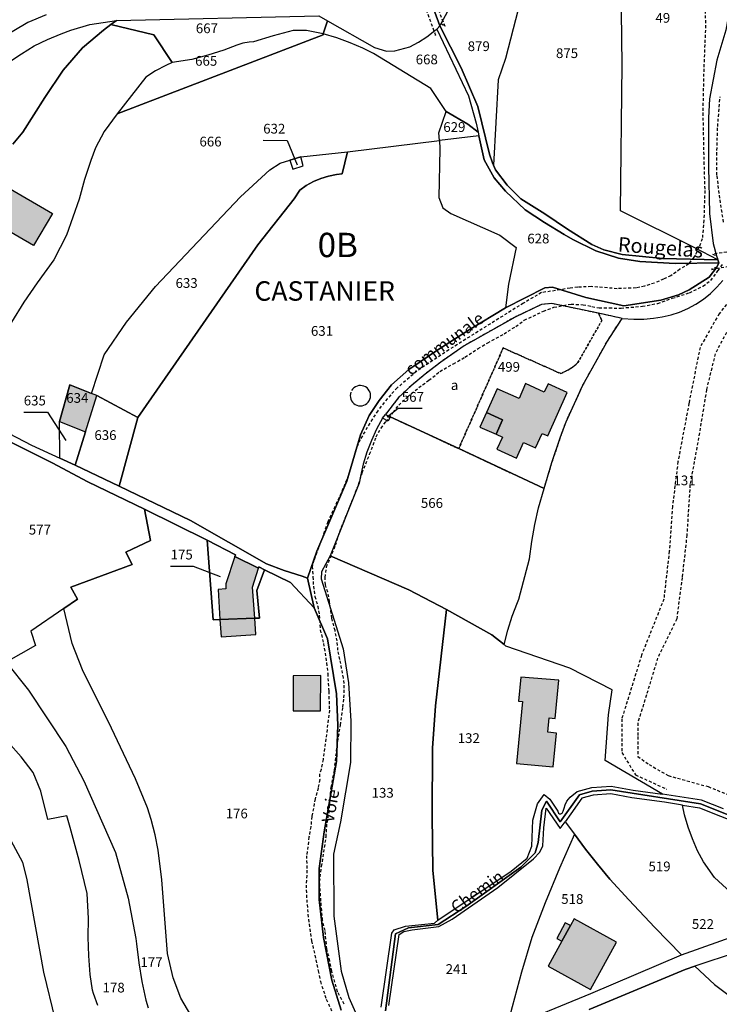
# Model space of a CAD drawing. Units: metres. Extents: x 1031564 to 1037216, y 6311527 to 6315982.
# Drawn here: x 1034575 to 1034719, y 6315240 to 6315443 of the extents above; entities that cross this region are included whole.
import ezdxf
from ezdxf.enums import TextEntityAlignment as Align

# ---------------------------------------------------------------- set-up
doc = ezdxf.new("R2010")
doc.units = ezdxf.units.M
doc.linetypes.add('TOPO1', pattern=[1, 0.6, -0.4])
doc.linetypes.add('TOPO4', pattern=[0.8, 0.5, -0.3])
for name, color, linetype in [('ig_cad_bati_dur', 152, 'CONTINUOUS'), ('ig_cad_bati_dur_hach', 24, 'CONTINUOUS'), ('ig_cad_bati_leger', 215, 'CONTINUOUS'), ('ig_cad_bati_leger_hach', 243, 'CONTINUOUS'), ('ig_cad_detail_lineaire', 252, 'TOPO1'), ('ig_cad_divers_texte', 8, 'CONTINUOUS'), ('ig_cad_fleche_de_rattachement', 3, 'CONTINUOUS'), ('ig_cad_hydro', 140, 'CONTINUOUS'), ('ig_cad_lieudit', 7, 'ByLayer'), ('ig_cad_lieudit_texte', 210, 'CONTINUOUS'), ('ig_cad_nom_voie', 8, 'CONTINUOUS'), ('ig_cad_parcel', 3, 'CONTINUOUS'), ('ig_cad_parcel_num', 3, 'CONTINUOUS'), ('ig_cad_section_texte', 20, 'CONTINUOUS'), ('ig_cad_sfisc', 2, 'TOPO4'), ('ig_cad_sfisc_texte', 2, 'CONTINUOUS')]:
    doc.layers.add(name, color=color, linetype=linetype)
doc.styles.add('Times New Roman', font='times.ttf')

msp = doc.modelspace()

# ---------------------------------------------------------------- hatches: boundary and pattern name
at = {"layer": 'ig_cad_bati_dur_hach'}
for points in [[(1034572.52, 6315408.25), (1034581.99, 6315402.67), (1034578.12, 6315396.1), (1034571.41, 6315400.05), (1034570.13, 6315397.89), (1034563.95, 6315401.55), (1034567.3, 6315407.25), (1034570.75, 6315405.23)], [(1034591.09, 6315365.31), (1034590.03, 6315365.73), (1034585.56, 6315367.47), (1034583.45, 6315360), (1034588.81, 6315357.84)], [(1034671.16, 6315361.83), (1034674.47, 6315360.32), (1034673.12, 6315357.34), (1034674.41, 6315356.75), (1034673.29, 6315354.27), (1034677.31, 6315352.46), (1034678.73, 6315355.64), (1034681.2, 6315354.53), (1034682.56, 6315357.52), (1034683.72, 6315357), (1034687.75, 6315365.93), (1034683.84, 6315367.68), (1034683, 6315365.97), (1034679.19, 6315367.76), (1034677.88, 6315364.68), (1034673.35, 6315366.71)], [(1034616.02, 6315325.46), (1034616.41, 6315319.28), (1034623.55, 6315319.57), (1034623.06, 6315325.95), (1034624.35, 6315329.87), (1034619.45, 6315332.21), (1034617.61, 6315326.65), (1034617.62, 6315325.59)], [(1034616.65, 6315315.72), (1034623.8, 6315316.24), (1034623.55, 6315319.57), (1034616.41, 6315319.28)], [(1034631.41, 6315300.54), (1034637.05, 6315300.53), (1034637.12, 6315307.78), (1034631.45, 6315307.76)], [(1034677.32, 6315289.73), (1034684.84, 6315289.01), (1034685.51, 6315295.99), (1034683.72, 6315296.16), (1034683.99, 6315299.11), (1034685.25, 6315298.99), (1034686.03, 6315306.82), (1034678.22, 6315307.48), (1034677.74, 6315302.54), (1034678.52, 6315302.46)], [(1034692.51, 6315243.33), (1034697.82, 6315253.03), (1034689.13, 6315257.81), (1034688.38, 6315256.44), (1034686.6, 6315253.22), (1034683.8, 6315248.13)]]:
    msp.add_hatch(color=256, dxfattribs=at).paths.add_polyline_path(points)
at = {"layer": 'ig_cad_bati_leger_hach'}
for points in [[(1034669.8, 6315358.82), (1034673.12, 6315357.34), (1034674.47, 6315360.32), (1034671.16, 6315361.83)], [(1034688.38, 6315256.44), (1034687.33, 6315257), (1034685.57, 6315253.79), (1034686.6, 6315253.22)]]:
    msp.add_hatch(color=256, dxfattribs=at).paths.add_polyline_path(points)

# ---------------------------------------------------------------- linework, layer by layer
at = {"layer": 'ig_cad_bati_dur'}
for points in [[(1034572.52, 6315408.25), (1034581.99, 6315402.67), (1034578.12, 6315396.1), (1034571.41, 6315400.05), (1034570.13, 6315397.89), (1034563.95, 6315401.55), (1034567.3, 6315407.25), (1034570.75, 6315405.23)], [(1034591.09, 6315365.31), (1034590.03, 6315365.73), (1034585.56, 6315367.47), (1034583.45, 6315360), (1034588.81, 6315357.84)], [(1034671.16, 6315361.83), (1034674.47, 6315360.32), (1034673.12, 6315357.34), (1034674.41, 6315356.75), (1034673.29, 6315354.27), (1034677.31, 6315352.46), (1034678.73, 6315355.64), (1034681.2, 6315354.53), (1034682.56, 6315357.52), (1034683.72, 6315357), (1034687.75, 6315365.93), (1034683.84, 6315367.68), (1034683, 6315365.97), (1034679.19, 6315367.76), (1034677.88, 6315364.68), (1034673.35, 6315366.71)], [(1034616.02, 6315325.46), (1034616.41, 6315319.28), (1034623.55, 6315319.57), (1034623.06, 6315325.95), (1034624.35, 6315329.87), (1034619.45, 6315332.21), (1034617.61, 6315326.65), (1034617.62, 6315325.59)], [(1034616.65, 6315315.72), (1034623.8, 6315316.24), (1034623.55, 6315319.57), (1034616.41, 6315319.28)], [(1034631.41, 6315300.54), (1034637.05, 6315300.53), (1034637.12, 6315307.78), (1034631.45, 6315307.76)], [(1034677.32, 6315289.73), (1034684.84, 6315289.01), (1034685.51, 6315295.99), (1034683.72, 6315296.16), (1034683.99, 6315299.11), (1034685.25, 6315298.99), (1034686.03, 6315306.82), (1034678.22, 6315307.48), (1034677.74, 6315302.54), (1034678.52, 6315302.46)], [(1034692.51, 6315243.33), (1034697.82, 6315253.03), (1034689.13, 6315257.81), (1034688.38, 6315256.44), (1034686.6, 6315253.22), (1034683.8, 6315248.13)]]:
    msp.add_lwpolyline(points, close=True, dxfattribs=at)
at = {"layer": 'ig_cad_bati_leger'}
for points in [[(1034669.8, 6315358.82), (1034673.12, 6315357.34), (1034674.47, 6315360.32), (1034671.16, 6315361.83)], [(1034688.38, 6315256.44), (1034687.33, 6315257), (1034685.57, 6315253.79), (1034686.6, 6315253.22)]]:
    msp.add_lwpolyline(points, close=True, dxfattribs=at)
at = {"layer": 'ig_cad_detail_lineaire'}
for points in [[(1034658.86, 6315451.14), (1034658.89, 6315450.48), (1034658.5, 6315449.7), (1034657.95, 6315448.71), (1034657.02, 6315449.25), (1034660.69, 6315439.23), (1034660.54, 6315440.25), (1034660.95, 6315440.56), (1034661.58, 6315441.21), (1034661.87, 6315441.73), (1034662.64, 6315441.09)], [(1034721.94, 6315394.61), (1034722.5, 6315395.06), (1034717.56, 6315394.33), (1034718.41, 6315394.01), (1034718.65, 6315393.21), (1034718.84, 6315392.53), (1034718.49, 6315391.65), (1034717.36, 6315391.22), (1034722.53, 6315392.17), (1034721.94, 6315392.67), (1034721.94, 6315394.3)]]:
    msp.add_lwpolyline(points, close=True, dxfattribs=at)
for points in [[(1034715.93, 6315447.39), (1034716.14, 6315441.37), (1034715.74, 6315431.41), (1034715.57, 6315423.37), (1034715.71, 6315417.35), (1034715.79, 6315413.31), (1034715.98, 6315407.4), (1034715.79, 6315401.33), (1034715.47, 6315397.5), (1034714.79, 6315395.71), (1034713.76, 6315393.75), (1034712.68, 6315392.35), (1034710.89, 6315391.23), (1034709.02, 6315389.89), (1034707.5, 6315389.23), (1034705.64, 6315388.39), (1034703.6, 6315387.79), (1034701.86, 6315387.4), (1034697.98, 6315387.25), (1034692.64, 6315387.69), (1034689.89, 6315387.53), (1034688.31, 6315387.37), (1034686.29, 6315387), (1034682.45, 6315386.45), (1034678.74, 6315384.28), (1034673.65, 6315381.11), (1034663.44, 6315374.7), (1034656.83, 6315370.3), (1034652.82, 6315366.89), (1034650.77, 6315364.65), (1034648.8, 6315362.19), (1034647.16, 6315359.61), (1034645.17, 6315356.19), (1034644.37, 6315354.29), (1034642.82, 6315348.95), (1034641.29, 6315345.25), (1034638.55, 6315339.37), (1034637.35, 6315335.89), (1034635.69, 6315331.5), (1034635.34, 6315330.21), (1034635.5, 6315328.08), (1034635.6, 6315326.16), (1034635.92, 6315324.03), (1034636.48, 6315322.05), (1034636.8, 6315320.19), (1034637.01, 6315317.16), (1034637.68, 6315314.39), (1034638.31, 6315310.4), (1034638.54, 6315308.21), (1034638.74, 6315304.54), (1034638.88, 6315300.67), (1034638.17, 6315294.77), (1034637.58, 6315290.56), (1034637.17, 6315288.49), (1034636.84, 6315287.59), (1034636.89, 6315286.41), (1034636.59, 6315284.72), (1034635.97, 6315282.47), (1034635.26, 6315278.82), (1034635.08, 6315276.74), (1034634.67, 6315274.61), (1034634.45, 6315272.64), (1034634.2, 6315270.79), (1034634.24, 6315266.74), (1034634.12, 6315264.77), (1034634.16, 6315262.75), (1034634.47, 6315258.75), (1034635.23, 6315253.29), (1034636.6, 6315247.15), (1034637.03, 6315244.96), (1034638.25, 6315241.3), (1034639.91, 6315237.68)], [(1034719.82, 6315400.93), (1034718.93, 6315406.83), (1034718.49, 6315410.6), (1034718.45, 6315414.66), (1034718.63, 6315420.57), (1034719.13, 6315426.69)], [(1034727.76, 6315393.44), (1034727.28, 6315388.85), (1034724.83, 6315384.24), (1034720.9, 6315379.15), (1034718.13, 6315373.9), (1034716.33, 6315366.51), (1034714.72, 6315356.65), (1034712.94, 6315346.97), (1034712.3, 6315336.64), (1034711.34, 6315327.94), (1034710.21, 6315319.41), (1034706.29, 6315311.36), (1034704, 6315303.8), (1034702.21, 6315298.06), (1034702.22, 6315295.26), (1034702.23, 6315291.16), (1034704.53, 6315289.53), (1034708.47, 6315287.24), (1034716.69, 6315284.97), (1034724.07, 6315282.02), (1034730.31, 6315278.75), (1034740.66, 6315275.17), (1034746.4, 6315275.18)], [(1034641.95, 6315240.32), (1034640.56, 6315242.86), (1034639.74, 6315245.77), (1034639.36, 6315247.08), (1034638.97, 6315249.16), (1034638.37, 6315251.64), (1034638, 6315255.41), (1034637.49, 6315257.49), (1034637.13, 6315261.49), (1034636.88, 6315265.43), (1034637.28, 6315268.56), (1034637.75, 6315271.5), (1034638.21, 6315274.65), (1034638.28, 6315275.66), (1034638.41, 6315277.57), (1034638.81, 6315279.53), (1034638.94, 6315281.44), (1034639.24, 6315284.81), (1034639.92, 6315288.29), (1034640.23, 6315291.27), (1034640.76, 6315295.21), (1034641.16, 6315297.62), (1034641.64, 6315301.33), (1034641.88, 6315303.24), (1034641.89, 6315305.21), (1034641.89, 6315306.17), (1034641.79, 6315307.29), (1034641.4, 6315309.26), (1034641.02, 6315311.12), (1034640.64, 6315312.98), (1034640.48, 6315314.89), (1034640.05, 6315317.03), (1034639.38, 6315319.57), (1034638.9, 6315322.95), (1034638.58, 6315324.93), (1034638.06, 6315326.44), (1034638, 6315327.95), (1034638.14, 6315328.94), (1034638.28, 6315330.12), (1034639.08, 6315331.95), (1034640.15, 6315334.57), (1034641.01, 6315337.34), (1034643.15, 6315342.64), (1034644.88, 6315347.04), (1034645.62, 6315349.46), (1034646.36, 6315351.29), (1034647.15, 6315353.26), (1034648.49, 6315356.81), (1034649.49, 6315358.63), (1034650.49, 6315359.94), (1034652, 6315361.83), (1034653.13, 6315363.34), (1034654.97, 6315365.03), (1034657.22, 6315366.94), (1034659.34, 6315368.43), (1034661.57, 6315370.26), (1034664.34, 6315371.81), (1034666.72, 6315373.18), (1034669.43, 6315374.95), (1034671.4, 6315376.11), (1034674.76, 6315377.97), (1034677.16, 6315379.49), (1034678.92, 6315380.79), (1034682.84, 6315382.61), (1034684.99, 6315383.43), (1034688.52, 6315384.1), (1034690.97, 6315383.94), (1034692.81, 6315383.62), (1034694.27, 6315383.29), (1034696.34, 6315383.29), (1034698.79, 6315383.27), (1034703.16, 6315383.63), (1034706.31, 6315384.23), (1034709.3, 6315385.28), (1034712.83, 6315386.41), (1034715.61, 6315387.77), (1034717.21, 6315388.92), (1034718.69, 6315390.9), (1034719.69, 6315392.27)], [(1034724.65, 6315392.45), (1034722.85, 6315387.2), (1034718.93, 6315382.1), (1034715, 6315375.2), (1034712.73, 6315363.71), (1034710.47, 6315351.72), (1034709.34, 6315342.54), (1034708.7, 6315333.35), (1034707.57, 6315323.5), (1034703, 6315312), (1034698.93, 6315298.87), (1034698.95, 6315291.98), (1034701.75, 6315287.39), (1034708.16, 6315284.45)], [(1034643.3, 6315366), (1034643.19, 6315365.65), (1034643.16, 6315365.29), (1034643.19, 6315364.92), (1034643.28, 6315364.57), (1034643.43, 6315364.24), (1034643.65, 6315363.94), (1034643.91, 6315363.67), (1034644.2, 6315363.47), (1034644.53, 6315363.31), (1034644.88, 6315363.22), (1034645.24, 6315363.18), (1034645.61, 6315363.21), (1034645.96, 6315363.3), (1034646.29, 6315363.45), (1034646.6, 6315363.65), (1034646.86, 6315363.91), (1034647.06, 6315364.21), (1034647.21, 6315364.54), (1034647.31, 6315364.89), (1034647.34, 6315365.26), (1034647.31, 6315365.62), (1034647.23, 6315365.97), (1034647.07, 6315366.3), (1034646.87, 6315366.6), (1034646.61, 6315366.86), (1034646.31, 6315367.07), (1034645.99, 6315367.23), (1034645.64, 6315367.33), (1034645.27, 6315367.36), (1034644.91, 6315367.34), (1034644.56, 6315367.24), (1034644.22, 6315367.09), (1034643.92, 6315366.88), (1034643.66, 6315366.63), (1034643.45, 6315366.33)]]:
    msp.add_lwpolyline(points, dxfattribs=at)
at = {"layer": 'ig_cad_fleche_de_rattachement'}
for points in [[(1034625.29, 6315417.74), (1034630.22, 6315417.71), (1034632.28, 6315412.69)], [(1034657.92, 6315362.63), (1034653.01, 6315362.66), (1034650.72, 6315360.84)], [(1034576.11, 6315361.9), (1034580.96, 6315361.88), (1034584.73, 6315356.06)], [(1034606.27, 6315330.26), (1034610.91, 6315330.23), (1034616.42, 6315328.13)]]:
    msp.add_lwpolyline(points, dxfattribs=at)
at = {"layer": 'ig_cad_hydro'}
msp.add_lwpolyline([(1034669.58, 6315418.67), (1034670.67, 6315413.74), (1034672.74, 6315410.05), (1034675.03, 6315407.25), (1034679.1, 6315403.43), (1034683.06, 6315400.84), (1034687.11, 6315398.38), (1034688.9, 6315397.35), (1034693.58, 6315395.03), (1034698.25, 6315393.52), (1034702.64, 6315392.86), (1034709.89, 6315392.4), (1034718.84, 6315392.53), (1034718.65, 6315393.21), (1034707.36, 6315393.43), (1034699.02, 6315394.28), (1034695.28, 6315395.21), (1034692.8, 6315396.35), (1034687.82, 6315399.46), (1034683.13, 6315402.63), (1034678.23, 6315405.73), (1034675.4, 6315408.49), (1034673.03, 6315411.63), (1034672.61, 6315412.62), (1034672.39, 6315413.13), (1034671.75, 6315414.91), (1034669.35, 6315424.64), (1034665.98, 6315432.63), (1034661.58, 6315441.21), (1034660.95, 6315440.56), (1034667.46, 6315426.89), (1034669.06, 6315421.23), (1034669.44, 6315419.39)], close=True, dxfattribs=at)
at = {"layer": 'ig_cad_lieudit'}
for points in [[(1034641.32, 6315239.09), (1034639.37, 6315245.23), (1034637.7, 6315253.99), (1034636.79, 6315261.77), (1034636.8, 6315268.19), (1034637.8, 6315275.67), (1034640.32, 6315290.11), (1034640.6, 6315297.62), (1034640.31, 6315304.01), (1034638.52, 6315315.3), (1034635.76, 6315321.73), (1034634.42, 6315327.82), (1034636.31, 6315333.36), (1034642.49, 6315347.7), (1034645.3, 6315357.24), (1034647.07, 6315361.18), (1034649.1, 6315364.26), (1034651.63, 6315367.49), (1034655.2, 6315370.65), (1034661.35, 6315374.8), (1034667.6, 6315378.81), (1034675.04, 6315383.33), (1034683.15, 6315387.45), (1034684.72, 6315387.53), (1034691.55, 6315385.47), (1034699.34, 6315383.75), (1034706.93, 6315384.88), (1034710.55, 6315385.98), (1034712.79, 6315387.02), (1034716.86, 6315389.6), (1034718.49, 6315391.65), (1034718.84, 6315392.53), (1034718.65, 6315393.21), (1034707.36, 6315393.43), (1034699.02, 6315394.28), (1034695.28, 6315395.21), (1034692.8, 6315396.35), (1034687.82, 6315399.46), (1034683.13, 6315402.63), (1034678.23, 6315405.73), (1034675.4, 6315408.49), (1034673.03, 6315411.63), (1034672.61, 6315412.62), (1034672.39, 6315413.13), (1034671.75, 6315414.91), (1034669.35, 6315424.64), (1034665.98, 6315432.63), (1034661.58, 6315441.21), (1034658.5, 6315449.7)], [(1034658.5, 6315449.7), (1034661.58, 6315441.21), (1034665.98, 6315432.63), (1034669.35, 6315424.64), (1034671.75, 6315414.91), (1034672.39, 6315413.13), (1034672.61, 6315412.62), (1034673.03, 6315411.63), (1034675.4, 6315408.49), (1034678.23, 6315405.73), (1034683.13, 6315402.63), (1034687.82, 6315399.46), (1034692.8, 6315396.35), (1034695.28, 6315395.21), (1034699.02, 6315394.28), (1034707.36, 6315393.43), (1034718.65, 6315393.21), (1034718.84, 6315392.53), (1034718.49, 6315391.65), (1034716.86, 6315389.6), (1034712.79, 6315387.02), (1034710.55, 6315385.98), (1034706.93, 6315384.88), (1034699.34, 6315383.75), (1034691.55, 6315385.47), (1034684.72, 6315387.53), (1034683.15, 6315387.45), (1034675.04, 6315383.33), (1034667.6, 6315378.81), (1034661.35, 6315374.8), (1034655.2, 6315370.65), (1034651.63, 6315367.49), (1034649.1, 6315364.26), (1034647.07, 6315361.18), (1034645.3, 6315357.24), (1034642.49, 6315347.7), (1034636.31, 6315333.36), (1034634.42, 6315327.82), (1034635.76, 6315321.73), (1034638.52, 6315315.3), (1034640.31, 6315304.01), (1034640.6, 6315297.62), (1034640.32, 6315290.11), (1034637.8, 6315275.67), (1034636.8, 6315268.19), (1034636.79, 6315261.77), (1034637.7, 6315253.99), (1034639.37, 6315245.23), (1034641.32, 6315239.09)], [(1034790.4, 6315239.57), (1034786.45, 6315245.63), (1034781.83, 6315251.08), (1034770.81, 6315254.78), (1034765.59, 6315254.68), (1034757.16, 6315259.45), (1034739.94, 6315270.5), (1034723.84, 6315277.95), (1034715.07, 6315281.42), (1034696.7, 6315284.29), (1034692.88, 6315284.01), (1034690.27, 6315283.27), (1034686.3, 6315277.76), (1034683.46, 6315281.98), (1034682.49, 6315280.14), (1034681.77, 6315273.52), (1034681.14, 6315271.39), (1034678.17, 6315268.43), (1034666.91, 6315260.38), (1034661.22, 6315256.64), (1034655.1, 6315255.98), (1034652.44, 6315254.73), (1034650.39, 6315238.92)], [(1034650.39, 6315238.92), (1034652.44, 6315254.73), (1034655.1, 6315255.98), (1034661.22, 6315256.64), (1034666.91, 6315260.38), (1034678.17, 6315268.43), (1034681.14, 6315271.39), (1034681.77, 6315273.52), (1034682.49, 6315280.14), (1034683.46, 6315281.98), (1034686.3, 6315277.76), (1034690.27, 6315283.27), (1034692.88, 6315284.01), (1034696.7, 6315284.29), (1034715.07, 6315281.42), (1034723.84, 6315277.95), (1034739.94, 6315270.5), (1034757.16, 6315259.45), (1034765.59, 6315254.68), (1034770.81, 6315254.78), (1034781.83, 6315251.08), (1034786.45, 6315245.63), (1034790.4, 6315239.57)]]:
    msp.add_lwpolyline(points, dxfattribs=at)
at = {"layer": 'ig_cad_parcel'}
for points in [[(1034678.68, 6315448.61), (1034675.03, 6315434.51), (1034673.57, 6315430.13), (1034672.61, 6315412.62), (1034673.03, 6315411.63), (1034675.4, 6315408.49), (1034678.23, 6315405.73), (1034683.13, 6315402.63), (1034687.82, 6315399.46), (1034692.8, 6315396.35), (1034695.28, 6315395.21), (1034699.02, 6315394.28), (1034707.36, 6315393.43), (1034718.65, 6315393.21), (1034713.94, 6315395.67), (1034698.67, 6315403.23), (1034699.01, 6315433.26), (1034698.66, 6315460.63)], [(1034722.18, 6315450.75), (1034720.29, 6315440.37), (1034718.49, 6315434.18), (1034716.93, 6315426.23), (1034716.75, 6315422.36), (1034716.75, 6315412.29), (1034716.95, 6315402.66), (1034717.67, 6315396.51), (1034718.41, 6315394.01), (1034718.65, 6315393.21), (1034713.94, 6315395.67), (1034698.67, 6315403.23), (1034699.01, 6315433.26), (1034698.66, 6315460.63)], [(1034580.74, 6315443.51), (1034576.95, 6315441.89), (1034570.78, 6315438.3)], [(1034572.23, 6315433.23), (1034575.63, 6315435.5), (1034578.25, 6315437.11), (1034581, 6315438.45), (1034583.81, 6315439.62), (1034585.75, 6315440.33), (1034589.66, 6315441.53), (1034595.14, 6315442.35), (1034593.97, 6315441.48), (1034592.5, 6315440.38), (1034588.18, 6315436.69), (1034584.23, 6315432.13), (1034580.46, 6315426.55), (1034575.91, 6315419.42), (1034573.85, 6315416.9)], [(1034573.85, 6315416.9), (1034575.91, 6315419.42), (1034580.46, 6315426.55), (1034584.23, 6315432.13), (1034588.18, 6315436.69), (1034592.5, 6315440.38), (1034593.97, 6315441.48), (1034602.86, 6315439.36), (1034606.57, 6315433.73), (1034605.3, 6315433.12), (1034603.19, 6315431.98), (1034601.17, 6315430.67), (1034595.29, 6315423.17), (1034592.6, 6315419.54), (1034590.83, 6315416.19), (1034589.88, 6315413.61), (1034588.59, 6315409.65), (1034587.46, 6315405.64), (1034584.91, 6315398.26), (1034582.32, 6315393.18), (1034578.88, 6315388.48), (1034576.15, 6315384.46), (1034573.56, 6315380.34)], [(1034565.34, 6315361.56), (1034577.69, 6315355.14), (1034583.55, 6315352.43), (1034583.45, 6315360), (1034585.56, 6315367.47), (1034590.03, 6315365.73), (1034592.63, 6315373.67), (1034597.2, 6315380.39), (1034603.16, 6315387.68), (1034620.63, 6315406.09), (1034626.66, 6315411.69), (1034628.8, 6315413.02), (1034630.73, 6315413.64), (1034633.01, 6315414.35), (1034642.59, 6315415.34), (1034661.48, 6315417.66), (1034661.38, 6315419.27), (1034662.87, 6315423.65), (1034659.72, 6315428.34), (1034647.94, 6315435.55), (1034645.78, 6315436.64), (1034643.13, 6315437.78), (1034640.42, 6315438.77), (1034637.63, 6315439.61), (1034637.57, 6315439.4), (1034595.29, 6315423.17), (1034592.6, 6315419.54), (1034590.83, 6315416.19), (1034589.88, 6315413.61), (1034588.59, 6315409.65), (1034587.46, 6315405.64), (1034584.91, 6315398.26), (1034582.32, 6315393.18), (1034578.88, 6315388.48), (1034576.15, 6315384.46), (1034573.56, 6315380.34)], [(1034719.86, 6315280.39), (1034715.29, 6315282.19), (1034707.3, 6315283.44), (1034695.49, 6315290.33), (1034696.2, 6315299.71), (1034696.97, 6315304.87), (1034688.29, 6315309.29), (1034675.15, 6315313.84), (1034674.75, 6315314.17), (1034675.51, 6315317.1), (1034676.43, 6315319.98), (1034677.51, 6315322.8), (1034677.8, 6315323.51), (1034680.01, 6315331.78), (1034680.47, 6315335.29), (1034681.09, 6315338.79), (1034681.86, 6315342.24), (1034682.99, 6315346.22), (1034684.6, 6315351.54), (1034686.36, 6315356.81), (1034687.48, 6315359.88), (1034690.95, 6315367.44), (1034695.86, 6315376.29), (1034699, 6315381.15), (1034701.43, 6315380.98), (1034703.43, 6315381.01), (1034705.43, 6315381.22), (1034707.25, 6315381.46), (1034709.06, 6315381.87), (1034710.82, 6315382.44), (1034712.53, 6315383.17), (1034714.14, 6315384.05), (1034715.69, 6315385.08), (1034717.14, 6315386.25), (1034718.47, 6315387.54), (1034719.67, 6315388.95)], [(1034565.34, 6315361.56), (1034577.69, 6315355.14), (1034583.55, 6315352.43), (1034586.7, 6315350.98), (1034595.7, 6315346.71), (1034610.33, 6315339.67), (1034625.98, 6315330.76), (1034629.6, 6315329.38), (1034633.28, 6315328.17), (1034634.42, 6315327.82), (1034635.76, 6315321.73), (1034630.89, 6315326.88), (1034625.58, 6315329.52), (1034624.42, 6315330.1), (1034624.35, 6315329.87), (1034619.45, 6315332.21), (1034619.57, 6315332.57), (1034613.8, 6315335.62), (1034600.91, 6315341.98), (1034589.27, 6315347.6), (1034581.92, 6315351.49), (1034565.07, 6315359.88)], [(1034611.29, 6315236.53), (1034608.36, 6315241.56), (1034606.81, 6315245.68), (1034605.63, 6315250.68), (1034604.46, 6315265.84), (1034603.72, 6315271.94), (1034603.07, 6315275.1), (1034602.25, 6315278.23), (1034601.5, 6315280.64), (1034599.07, 6315286.57), (1034594.1, 6315296.99), (1034588.16, 6315308.96), (1034586.07, 6315314.36), (1034584.31, 6315321.56), (1034587.13, 6315323.5), (1034585.78, 6315325.94), (1034598.37, 6315330.63), (1034597.06, 6315333.11), (1034602.16, 6315335.56), (1034600.91, 6315341.98), (1034613.8, 6315335.62), (1034615.03, 6315319.21), (1034616.41, 6315319.28), (1034623.55, 6315319.57), (1034624.5, 6315319.6), (1034624.01, 6315325.24), (1034625.58, 6315329.52), (1034630.89, 6315326.88), (1034635.76, 6315321.73), (1034638.52, 6315315.3), (1034640.31, 6315304.01), (1034640.6, 6315297.62), (1034640.32, 6315290.11), (1034637.8, 6315275.67), (1034636.8, 6315268.19), (1034636.79, 6315261.77), (1034637.7, 6315253.99), (1034639.37, 6315245.23), (1034641.32, 6315239.09)], [(1034649.52, 6315239.7), (1034651.68, 6315254.85), (1034652.17, 6315255.59), (1034654.51, 6315256.33), (1034660.48, 6315256.94), (1034661.14, 6315257.57), (1034660.15, 6315267.72), (1034659.96, 6315279.13), (1034660.05, 6315292.9), (1034660.66, 6315301.58), (1034662.94, 6315321.38), (1034655.2, 6315325.4), (1034639.01, 6315332.36), (1034637.23, 6315329.1), (1034637.22, 6315327.67), (1034641.68, 6315313.25), (1034642.78, 6315306.28), (1034643.32, 6315298.4), (1034643.19, 6315289.91), (1034641.17, 6315277.75), (1034639.72, 6315271.08), (1034639.77, 6315258.37), (1034641.33, 6315247.04), (1034642.88, 6315241.68), (1034645.57, 6315235.67)], [(1034611.29, 6315236.53), (1034608.36, 6315241.56), (1034606.81, 6315245.68), (1034605.63, 6315250.68), (1034604.46, 6315265.84), (1034603.72, 6315271.94), (1034603.07, 6315275.1), (1034602.25, 6315278.23), (1034601.5, 6315280.64), (1034599.07, 6315286.57), (1034594.1, 6315296.99), (1034588.16, 6315308.96), (1034586.07, 6315314.36), (1034584.31, 6315321.56), (1034577.54, 6315316.93), (1034578.5, 6315313.93), (1034572.53, 6315310.52), (1034577.1, 6315304.78), (1034584.74, 6315293.25), (1034588.45, 6315286.19), (1034594.92, 6315271.44), (1034597.53, 6315262.07), (1034599.16, 6315253.75), (1034599.27, 6315252.68), (1034599.75, 6315248.8), (1034600.39, 6315244.93), (1034601.21, 6315241.1), (1034601.69, 6315239.52)], [(1034572.53, 6315310.52), (1034577.1, 6315304.78), (1034584.74, 6315293.25), (1034588.45, 6315286.19), (1034594.92, 6315271.44), (1034597.53, 6315262.07), (1034599.16, 6315253.75), (1034599.27, 6315252.68), (1034599.75, 6315248.8), (1034600.39, 6315244.93), (1034601.21, 6315241.1), (1034601.69, 6315239.52)], [(1034591.34, 6315240.04), (1034590.45, 6315242.46), (1034590.23, 6315243.14), (1034589.75, 6315246.38), (1034589.47, 6315250.22), (1034589.36, 6315254.07), (1034589.42, 6315257.92), (1034589.12, 6315263.01), (1034587.46, 6315269.82), (1034585.63, 6315276.59), (1034584.94, 6315278.96), (1034581.03, 6315278.24), (1034579.6, 6315284.04), (1034578.05, 6315287.87), (1034575.56, 6315291.07), (1034572.94, 6315294.14)], [(1034591.34, 6315240.04), (1034590.45, 6315242.46), (1034590.23, 6315243.14), (1034589.75, 6315246.38), (1034589.47, 6315250.22), (1034589.36, 6315254.07), (1034589.42, 6315257.92), (1034589.12, 6315263.01), (1034587.46, 6315269.82), (1034585.63, 6315276.59), (1034584.94, 6315278.96), (1034581.03, 6315278.24), (1034579.6, 6315284.04), (1034578.05, 6315287.87), (1034575.56, 6315291.07), (1034572.94, 6315294.14)], [(1034565.76, 6315287.98), (1034575.87, 6315269.47), (1034576.76, 6315265.81), (1034580.17, 6315246.88), (1034582.55, 6315237.01)], [(1034565.76, 6315287.98), (1034575.87, 6315269.47), (1034576.76, 6315265.81), (1034580.17, 6315246.88), (1034582.55, 6315237.01)], [(1034651.12, 6315240), (1034653.21, 6315254.63), (1034654.19, 6315255.21), (1034655.85, 6315255.59), (1034661.37, 6315256.23), (1034664.1, 6315257.72), (1034673.49, 6315264.25), (1034680.81, 6315270.15), (1034682.12, 6315271.5), (1034682.69, 6315272.81), (1034682.94, 6315276.51), (1034683.43, 6315280.58), (1034686.27, 6315276.36), (1034687.3, 6315277.77), (1034689.23, 6315275.23), (1034686.14, 6315268.2), (1034683.2, 6315261.12), (1034680.44, 6315253.98), (1034678.33, 6315246.87), (1034676.39, 6315239.72)], [(1034675.29, 6315235.34), (1034692.58, 6315242.51), (1034711.19, 6315250.44), (1034728.32, 6315256.54), (1034731.63, 6315257.69), (1034767.28, 6315251.79), (1034774.93, 6315251.06), (1034778.92, 6315251.25), (1034781.29, 6315250.49), (1034782.24, 6315249.36), (1034778.76, 6315249.18), (1034774.98, 6315249.17), (1034767.97, 6315250.01), (1034737.15, 6315253.79), (1034733.02, 6315254.46), (1034731.3, 6315253.88), (1034713.92, 6315248.13), (1034711.92, 6315247.42), (1034692.25, 6315239.17)], [(1034744.16, 6315239.67), (1034741.44, 6315243.4), (1034736.28, 6315249.44), (1034731.3, 6315253.88), (1034713.92, 6315248.13), (1034717.97, 6315244.36), (1034725.68, 6315238.54)], [(1034692.25, 6315239.17), (1034711.92, 6315247.42), (1034713.92, 6315248.13), (1034717.97, 6315244.36), (1034725.68, 6315238.54)]]:
    msp.add_lwpolyline(points, dxfattribs=at)
for points in [[(1034663.24, 6315444.26), (1034670.15, 6315447.18), (1034675.85, 6315448.93), (1034676.76, 6315449.17), (1034678.69, 6315449.82), (1034678.68, 6315448.61), (1034675.03, 6315434.51), (1034673.57, 6315430.13), (1034672.61, 6315412.62), (1034672.39, 6315413.13), (1034671.75, 6315414.91), (1034669.35, 6315424.64), (1034665.98, 6315432.63), (1034661.58, 6315441.21), (1034661.87, 6315441.73)], [(1034638.49, 6315442.27), (1034637.63, 6315439.61), (1034634.16, 6315440.27), (1034631.46, 6315440.28), (1034627.34, 6315439.19), (1034623.27, 6315437.93), (1034622.38, 6315437.88), (1034621.12, 6315437.66), (1034619.88, 6315437.28), (1034617.2, 6315436.26), (1034613.93, 6315435.19), (1034610.61, 6315434.29), (1034606.57, 6315433.73), (1034602.86, 6315439.36), (1034593.97, 6315441.48), (1034595.14, 6315442.35), (1034636.69, 6315443.28)], [(1034662.87, 6315423.65), (1034659.72, 6315428.34), (1034647.94, 6315435.55), (1034645.78, 6315436.64), (1034643.13, 6315437.78), (1034640.42, 6315438.77), (1034637.63, 6315439.61), (1034638.49, 6315442.27), (1034648.14, 6315436.78), (1034650.59, 6315436.01), (1034652.31, 6315436.09), (1034655.41, 6315436.94), (1034657.2, 6315437.89), (1034658.9, 6315438.98), (1034660.54, 6315440.25), (1034660.95, 6315440.56), (1034667.46, 6315426.89), (1034669.06, 6315421.23), (1034669.44, 6315419.39), (1034667.3, 6315421.07)], [(1034595.29, 6315423.17), (1034637.57, 6315439.4), (1034637.63, 6315439.61), (1034634.16, 6315440.27), (1034631.46, 6315440.28), (1034627.34, 6315439.19), (1034623.27, 6315437.93), (1034622.38, 6315437.88), (1034621.12, 6315437.66), (1034619.88, 6315437.28), (1034617.2, 6315436.26), (1034613.93, 6315435.19), (1034610.61, 6315434.29), (1034606.57, 6315433.73), (1034605.3, 6315433.12), (1034603.19, 6315431.98), (1034601.17, 6315430.67)], [(1034661.48, 6315417.66), (1034661.38, 6315419.27), (1034662.87, 6315423.65), (1034667.3, 6315421.07), (1034669.44, 6315419.39), (1034669.58, 6315418.67)], [(1034595.7, 6315346.71), (1034599.57, 6315360.77), (1034624.2, 6315396.28), (1034631.65, 6315405.71), (1034632.79, 6315407.51), (1034634.14, 6315408.44), (1034635.6, 6315409.25), (1034637.11, 6315409.89), (1034638.7, 6315410.38), (1034640.32, 6315410.7), (1034641.53, 6315410.83), (1034642.59, 6315415.34), (1034661.48, 6315417.66), (1034661.57, 6315416), (1034661.36, 6315405.97), (1034662.16, 6315403.84), (1034663.8, 6315402.72), (1034673.9, 6315398.25), (1034677.21, 6315395.74), (1034675.65, 6315388.19), (1034675.04, 6315383.33), (1034667.6, 6315378.81), (1034661.35, 6315374.8), (1034655.2, 6315370.65), (1034651.63, 6315367.49), (1034649.1, 6315364.26), (1034647.07, 6315361.18), (1034645.3, 6315357.24), (1034642.49, 6315347.7), (1034636.31, 6315333.36), (1034634.42, 6315327.82), (1034633.28, 6315328.17), (1034629.6, 6315329.38), (1034625.98, 6315330.76), (1034610.33, 6315339.67)], [(1034661.48, 6315417.66), (1034661.57, 6315416), (1034661.36, 6315405.97), (1034662.16, 6315403.84), (1034663.8, 6315402.72), (1034673.9, 6315398.25), (1034677.21, 6315395.74), (1034675.65, 6315388.19), (1034675.04, 6315383.33), (1034683.15, 6315387.45), (1034684.72, 6315387.53), (1034691.55, 6315385.47), (1034699.34, 6315383.75), (1034706.93, 6315384.88), (1034710.55, 6315385.98), (1034712.79, 6315387.02), (1034716.86, 6315389.6), (1034718.49, 6315391.65), (1034718.84, 6315392.53), (1034709.89, 6315392.4), (1034702.64, 6315392.86), (1034698.25, 6315393.52), (1034693.58, 6315395.03), (1034688.9, 6315397.35), (1034687.11, 6315398.38), (1034683.06, 6315400.84), (1034679.1, 6315403.43), (1034675.03, 6315407.25), (1034672.74, 6315410.05), (1034670.67, 6315413.74), (1034669.58, 6315418.67)], [(1034590.03, 6315365.73), (1034592.63, 6315373.67), (1034597.2, 6315380.39), (1034603.16, 6315387.68), (1034620.63, 6315406.09), (1034626.66, 6315411.69), (1034628.8, 6315413.02), (1034630.73, 6315413.64), (1034631.36, 6315411.82), (1034633.52, 6315412.51), (1034633.01, 6315414.35), (1034642.59, 6315415.34), (1034641.53, 6315410.83), (1034640.32, 6315410.7), (1034638.7, 6315410.38), (1034637.11, 6315409.89), (1034635.6, 6315409.25), (1034634.14, 6315408.44), (1034632.79, 6315407.51), (1034631.65, 6315405.71), (1034624.2, 6315396.28), (1034599.57, 6315360.77), (1034591.09, 6315365.31)], [(1034633.01, 6315414.35), (1034630.73, 6315413.64), (1034631.36, 6315411.82), (1034633.52, 6315412.51)], [(1034651.39, 6315360.95), (1034665.44, 6315354.4), (1034682.99, 6315346.22), (1034684.6, 6315351.54), (1034686.36, 6315356.81), (1034687.48, 6315359.88), (1034690.95, 6315367.44), (1034695.86, 6315376.29), (1034699, 6315381.15), (1034694.16, 6315382.19), (1034684.56, 6315384.2), (1034682.45, 6315383.99), (1034677.01, 6315381.43), (1034666.56, 6315375.51), (1034661.79, 6315372.19), (1034658.52, 6315369.68), (1034655.65, 6315367.3), (1034653.1, 6315364.88), (1034650.39, 6315361.42)], [(1034590.03, 6315365.73), (1034585.56, 6315367.47), (1034583.45, 6315360), (1034588.81, 6315357.84), (1034591.09, 6315365.31)], [(1034551.04, 6315365.49), (1034557.96, 6315363.05), (1034565.07, 6315359.88), (1034581.92, 6315351.49), (1034589.27, 6315347.6), (1034600.91, 6315341.98), (1034602.16, 6315335.56), (1034597.06, 6315333.11), (1034598.37, 6315330.63), (1034585.78, 6315325.94), (1034587.13, 6315323.5), (1034584.31, 6315321.56), (1034577.54, 6315316.93), (1034578.5, 6315313.93), (1034572.53, 6315310.52), (1034569.43, 6315308.76), (1034561.18, 6315331.39), (1034560.23, 6315334.01), (1034553.54, 6315352.35), (1034552.73, 6315355.13)], [(1034595.7, 6315346.71), (1034586.7, 6315350.98), (1034588.81, 6315357.84), (1034591.09, 6315365.31), (1034599.57, 6315360.77)], [(1034662.94, 6315321.38), (1034672.24, 6315316.16), (1034674.75, 6315314.17), (1034675.51, 6315317.1), (1034676.43, 6315319.98), (1034677.51, 6315322.8), (1034677.8, 6315323.51), (1034680.01, 6315331.78), (1034680.47, 6315335.29), (1034681.09, 6315338.79), (1034681.86, 6315342.24), (1034682.99, 6315346.22), (1034665.44, 6315354.4), (1034651.39, 6315360.95), (1034650.93, 6315360.06), (1034649.79, 6315360.66), (1034648.57, 6315358.41), (1034647.5, 6315356.07), (1034646.6, 6315353.68), (1034645.84, 6315351.23), (1034645.25, 6315348.74), (1034644.98, 6315347.28), (1034639.01, 6315332.36), (1034655.2, 6315325.4)], [(1034651.39, 6315360.95), (1034650.93, 6315360.06), (1034649.79, 6315360.66), (1034650.39, 6315361.42)], [(1034586.7, 6315350.98), (1034583.55, 6315352.43), (1034583.45, 6315360), (1034588.81, 6315357.84)], [(1034613.8, 6315335.62), (1034619.57, 6315332.57), (1034619.45, 6315332.21), (1034624.35, 6315329.87), (1034624.42, 6315330.1), (1034625.58, 6315329.52), (1034624.01, 6315325.24), (1034624.5, 6315319.6), (1034623.55, 6315319.57), (1034616.41, 6315319.28), (1034615.03, 6315319.21)], [(1034674.75, 6315314.17), (1034672.24, 6315316.16), (1034662.94, 6315321.38), (1034660.66, 6315301.58), (1034660.05, 6315292.9), (1034659.96, 6315279.13), (1034660.15, 6315267.72), (1034661.14, 6315257.57), (1034676.25, 6315267.59), (1034679.49, 6315270.29), (1034680.47, 6315272.78), (1034680.7, 6315278.07), (1034681.63, 6315281.45), (1034682.97, 6315283.35), (1034684.13, 6315282.42), (1034685.79, 6315279.93), (1034685.93, 6315279.52), (1034686.16, 6315279.37), (1034686.44, 6315279.37), (1034686.67, 6315279.52), (1034686.78, 6315279.64), (1034686.88, 6315279.93), (1034687.08, 6315280.55), (1034687.34, 6315281.27), (1034687.68, 6315282.01), (1034688.32, 6315282.83), (1034689.78, 6315283.96), (1034692.75, 6315284.8), (1034696.75, 6315285.09), (1034701.25, 6315284.24), (1034707.3, 6315283.44), (1034695.49, 6315290.33), (1034696.2, 6315299.71), (1034696.97, 6315304.87), (1034688.29, 6315309.29), (1034675.15, 6315313.84)], [(1034711.19, 6315250.44), (1034728.32, 6315256.54), (1034723.63, 6315261.12), (1034718, 6315266.31), (1034715.71, 6315269.5), (1034714.51, 6315271.82), (1034713.46, 6315274.22), (1034712.56, 6315276.65), (1034711.84, 6315279.16), (1034711.39, 6315281.17), (1034707.68, 6315281.77), (1034701, 6315282.67), (1034696.67, 6315283.48), (1034693.03, 6315283.21), (1034690.76, 6315282.58), (1034688.48, 6315279.42), (1034687.3, 6315277.77), (1034689.23, 6315275.23), (1034691.45, 6315272.16), (1034693.92, 6315269.02), (1034696.51, 6315266), (1034700.38, 6315261.71), (1034705.72, 6315256.02)], [(1034767.28, 6315251.79), (1034731.63, 6315257.69), (1034728.32, 6315256.54), (1034723.63, 6315261.12), (1034718, 6315266.31), (1034715.71, 6315269.5), (1034714.51, 6315271.82), (1034713.46, 6315274.22), (1034712.56, 6315276.65), (1034711.84, 6315279.16), (1034711.39, 6315281.17), (1034714.87, 6315280.64), (1034723.55, 6315277.22), (1034731.97, 6315273.43), (1034739.68, 6315269.49), (1034746.46, 6315265.51), (1034749.78, 6315263.35), (1034753.75, 6315260.6), (1034756.79, 6315258.81), (1034765.16, 6315254.19), (1034767.61, 6315253.62)], [(1034675.29, 6315235.34), (1034692.58, 6315242.51), (1034711.19, 6315250.44), (1034705.72, 6315256.02), (1034700.38, 6315261.71), (1034696.51, 6315266), (1034693.92, 6315269.02), (1034691.45, 6315272.16), (1034689.23, 6315275.23), (1034686.14, 6315268.2), (1034683.2, 6315261.12), (1034680.44, 6315253.98), (1034678.33, 6315246.87), (1034676.39, 6315239.72)]]:
    msp.add_lwpolyline(points, close=True, dxfattribs=at)
at = {"layer": 'ig_cad_sfisc'}
for points in [[(1034651.39, 6315360.95), (1034665.44, 6315354.4), (1034674.58, 6315375.07), (1034686.42, 6315369.8), (1034688.56, 6315370.91), (1034689.92, 6315372.08), (1034694.85, 6315380.73), (1034694.16, 6315382.19), (1034684.56, 6315384.2), (1034682.45, 6315383.99), (1034677.01, 6315381.43), (1034666.56, 6315375.51), (1034661.79, 6315372.19), (1034658.52, 6315369.68), (1034655.65, 6315367.3), (1034653.1, 6315364.88), (1034650.39, 6315361.42)], [(1034695.86, 6315376.29), (1034699, 6315381.15), (1034694.16, 6315382.19), (1034694.85, 6315380.73), (1034689.92, 6315372.08), (1034688.56, 6315370.91), (1034686.42, 6315369.8), (1034674.58, 6315375.07), (1034665.44, 6315354.4), (1034682.99, 6315346.22), (1034684.6, 6315351.54), (1034686.36, 6315356.81), (1034687.48, 6315359.88), (1034690.95, 6315367.44)]]:
    msp.add_lwpolyline(points, close=True, dxfattribs=at)

# ---------------------------------------------------------------- texts
at = {"layer": 'ig_cad_divers_texte', "style": 'Times New Roman'}
msp.add_text('Rougelas', height=3, rotation=355.8, dxfattribs=at).set_placement((1034697.99, 6315393.95), align=Align.BOTTOM_LEFT)
at = {"layer": 'ig_cad_lieudit_texte', "style": 'Times New Roman'}
msp.add_text('CASTANIER', height=4, dxfattribs=at).set_placement((1034623.48, 6315383.53), align=Align.BOTTOM_LEFT)
at = {"layer": 'ig_cad_nom_voie', "style": 'Times New Roman'}
for s, rotation, p in [('communale', 36.5, (1034656.05, 6315368.67)), ('Voie', 79.9, (1034640.51, 6315277.3)), ('Chemin', 35.6, (1034665.41, 6315258.17)), ('Chemin', 35.6, (1034665.41, 6315258.17))]:
    msp.add_text(s, height=2.5, rotation=rotation, dxfattribs=at).set_placement(p, align=Align.BOTTOM_LEFT)
at = {"layer": 'ig_cad_parcel_num', "style": 'Times New Roman'}
for s, p in [('49', (1034705.85, 6315441.25)), ('667', (1034611.45, 6315439.11)), ('879', (1034667.29, 6315435.43)), ('665', (1034611.31, 6315432.42)), ('668', (1034656.61, 6315432.71)), ('875', (1034685.42, 6315434)), ('632', (1034625.29, 6315418.49)), ('629', (1034662.28, 6315418.82)), ('666', (1034612.2, 6315415.84)), ('628', (1034679.53, 6315395.93)), ('633', (1034607.29, 6315386.79)), ('631', (1034635.09, 6315376.95)), ('499', (1034673.49, 6315369.57)), ('635', (1034576.11, 6315362.65)), ('634', (1034584.84, 6315363.19)), ('567', (1034653.76, 6315363.4)), ('636', (1034590.62, 6315355.55)), ('131', (1034709.56, 6315346.25)), ('566', (1034657.67, 6315341.61)), ('577', (1034577.14, 6315336.13)), ('175', (1034606.28, 6315331.01)), ('132', (1034665.24, 6315293.31)), ('133', (1034647.56, 6315282.08)), ('176', (1034617.58, 6315277.83)), ('519', (1034704.42, 6315266.96)), ('518', (1034686.5, 6315260.27)), ('522', (1034713.33, 6315255.13)), ('177', (1034600.08, 6315247.3)), ('241', (1034662.76, 6315245.88)), ('178', (1034592.3, 6315242.07))]:
    msp.add_text(s, height=2, dxfattribs=at).set_placement(p, align=Align.BOTTOM_LEFT)
at = {"layer": 'ig_cad_section_texte', "style": 'Times New Roman'}
msp.add_text('0B', height=5, dxfattribs=at).set_placement((1034636.47, 6315392.17), align=Align.BOTTOM_LEFT)
msp.add_text('0B', height=5, dxfattribs=at).set_placement((1034636.47, 6315392.17), align=Align.BOTTOM_LEFT)
msp.add_text('0B', height=5, dxfattribs=at).set_placement((1034636.47, 6315392.17), align=Align.BOTTOM_LEFT)
at = {"layer": 'ig_cad_sfisc_texte', "style": 'Times New Roman'}
msp.add_text('a', height=2, dxfattribs=at).set_placement((1034663.83, 6315365.82), align=Align.BOTTOM_LEFT)

doc.saveas('drawing.dxf')
